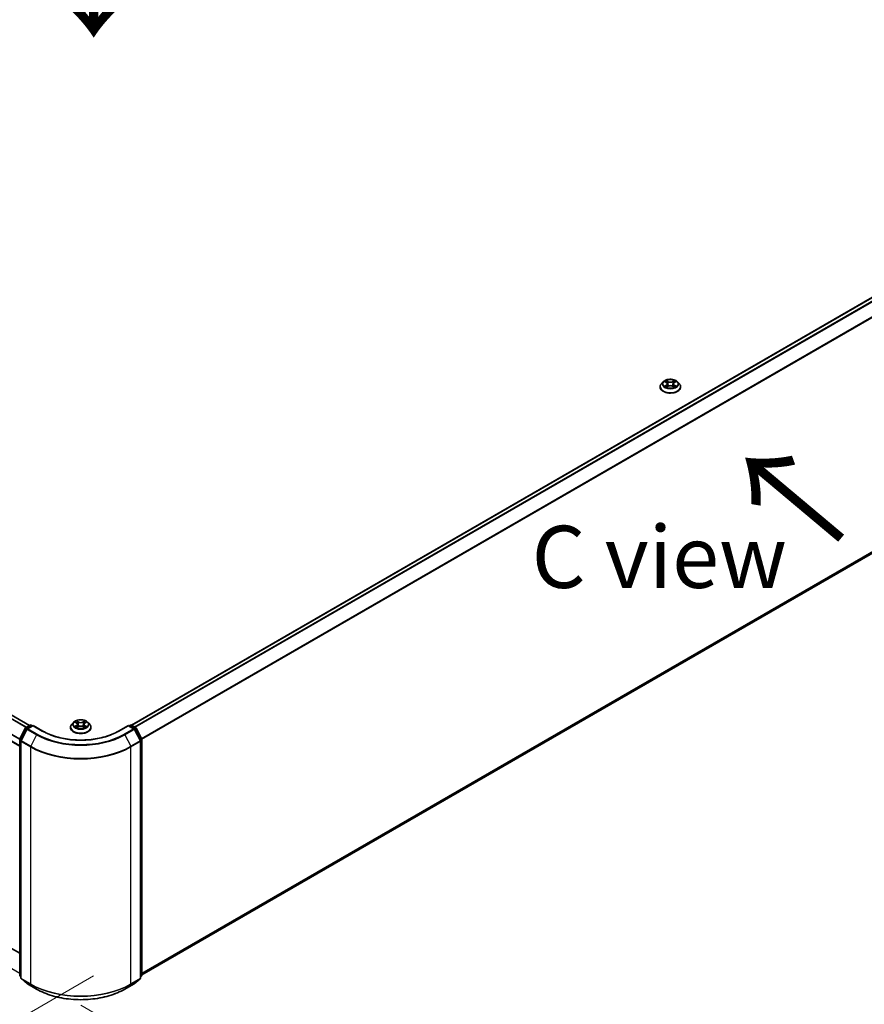
# Model space of a CAD drawing. Units: millimetres. Extents: x 0 to 11204, y 0 to 2108.
# Drawn here: x 190 to 275, y 468 to 567 of the extents above; entities that cross this region are included whole.
import ezdxf

# ---------------------------------------------------------------- set-up
doc = ezdxf.new("R2010")
doc.units = ezdxf.units.MM
doc.header["$LTSCALE"] = 2.5
doc.layers.get('Defpoints').update_dxf_attribs({"lineweight": 25})
for name, color, linetype, lineweight in [('Dimension (ISO)', 7, 'Continuous', 18), ('Symbol (ISO)', 7, 'Continuous', 18), ('Visible (ISO)', 7, 'Continuous', 35), ('Visible Narrow (ISO)', 7, 'Continuous', 25)]:
    doc.layers.add(name, color=color, linetype=linetype, lineweight=lineweight)
doc.styles.add('Note Text (TK)', font='MS PGothic.ttf')
doc.dimstyles.new('Default - Method 1b (TK)', dxfattribs={"dimscale": 2.5, "dimtxt": 2.5, "dimasz": 2.5, "dimexe": 1, "dimexo": 1.5, "dimgap": 1, "dimtad": 1, "dimrnd": 1e-08, "dimdsep": 46, "dimtxsty": 'Note Text (TK)', "dimcen": 0.09, "dimdle": 5, "dimclrd": 100, "dimclre": 100, "dimclrt": 7, "dimadec": 1, "dimazin": 1, "dimtfac": 1, "dimtmove": 0, "dimatfit": 3, "dimfxl": 1, "dimtolj": 1, "dimlwd": -1, "dimlwe": -1, "dimarcsym": 0})

# ---------------------------------------------------------------- blocks, each defined once
blk = doc.blocks.new('*D24')
at = {"layer": 'Defpoints', "color": 0}
for p in [(73.771, 545.273), (27.809, 518.737), (201.102, 472.985)]:
    blk.add_point(p, dxfattribs=at)
at = {"layer": 'Dimension (ISO)', "color": 100}
for p, q in [((70.021, 543.108), (25.309, 517.294)), ((148.666, 448.961), (33.222, 515.612)), ((197.352, 470.82), (151.578, 444.392))]:
    blk.add_line(p, q, dxfattribs=at)
for points in [[(33.743, 516.514), (32.701, 514.71), (27.809, 518.737)], [(149.187, 449.863), (148.145, 448.059), (154.078, 445.836)]]:
    blk.add_solid(points, dxfattribs=at)
at = {"layer": 'Dimension (ISO)', "color": 7, "insert": (88.495, 489.532), "char_height": 6.25, "attachment_point": 4, "rotation": 330, "style": 'Note Text (TK)'}
blk.add_mtext('\\A1;{\\Q30.000;\\W0.816;\\H0.816x;500}', dxfattribs=at)
blk = doc.blocks.new('*D25')
at = {"layer": 'Defpoints', "color": 0}
for p in [(317.27, 543.689), (192.311, 470.031), (238.273, 443.495)]:
    blk.add_point(p, dxfattribs=at)
at = {"layer": 'Dimension (ISO)', "color": 100}
for p, q in [((321.02, 541.524), (367.042, 514.953)), ((359.13, 513.271), (243.686, 446.62)), ((196.061, 467.866), (240.773, 442.051))]:
    blk.add_line(p, q, dxfattribs=at)
for points in [[(358.609, 514.173), (359.65, 512.369), (364.542, 516.396)], [(243.165, 447.522), (244.207, 445.718), (238.273, 443.495)]]:
    blk.add_solid(points, dxfattribs=at)
at = {"layer": 'Dimension (ISO)', "color": 7, "insert": (295.043, 482.102), "char_height": 6.25, "attachment_point": 4, "rotation": 30, "style": 'Note Text (TK)'}
blk.add_mtext('\\A1;{\\Q-30.000;\\W0.816;\\H0.816x;500}', dxfattribs=at)

msp = doc.modelspace()

# ---------------------------------------------------------------- linework, layer by layer
at = {"layer": 'Visible (ISO)'}
for p, q in [((190.8998, 496.0247), (77.3365, 561.5906)), ((201.1528, 496.0539), (314.7667, 561.6489)), ((189.9088, 493.9291), (76.3707, 559.4804)), ((202.1944, 470.9041), (315.1414, 536.1141)), ((254.6656, 530.5903), (254.4885, 530.3927)), ((254.8391, 530.612), (254.9912, 530.5211)), ((255.0191, 530.0705), (255.1774, 530.1588)), ((255.0848, 530.3962), (255.1141, 530.1235)), ((255.6187, 530.1588), (255.777, 530.0705)), ((255.7112, 530.3962), (255.682, 530.1235)), ((255.8049, 530.5211), (255.9569, 530.612)), ((255.9569, 530.6121), (255.957, 530.6121)), ((256.1305, 530.5903), (256.3076, 530.3927)), ((254.3623, 530.0772), (254.3623, 530.0891)), ((256.4338, 530.0772), (256.4338, 530.0891)), ((189.9204, 494.655), (190.4865, 495.7661)), ((190.6378, 495.6494), (190.0467, 494.4891)), ((190.5284, 495.8103), (190.9472, 496.0521)), ((191.2534, 496.0247), (190.6797, 495.6935)), ((191.0544, 496.0521), (191.1776, 495.981)), ((191.2534, 495.9885), (191.2534, 496.0247)), ((192.2413, 495.4543), (191.2534, 496.0247)), ((195.0159, 495.8135), (195.0159, 495.8254)), ((195.3192, 496.3266), (195.142, 496.129)), ((195.4927, 496.3483), (195.6447, 496.2574)), ((195.6726, 495.8068), (195.831, 495.8951)), ((195.7384, 496.1325), (195.7677, 495.8598)), ((196.2722, 495.8951), (196.4306, 495.8068)), ((196.3648, 496.1325), (196.3355, 495.8598)), ((196.4584, 496.2574), (196.6105, 496.3483)), ((196.6105, 496.3484), (196.6105, 496.3484)), ((196.784, 496.3266), (196.9612, 496.129)), ((197.0873, 495.8135), (197.0873, 495.8254)), ((200.8498, 496.0247), (199.8618, 495.4543)), ((200.8498, 496.0247), (200.8498, 495.9885)), ((201.4235, 495.6935), (200.8498, 496.0247)), ((200.9256, 495.981), (201.0488, 496.0521)), ((201.1559, 496.0521), (201.5748, 495.8103)), ((202.0564, 494.4891), (201.4654, 495.6494)), ((201.6167, 495.7661), (202.1827, 494.655)), ((189.9088, 470.8636), (189.9088, 494.6064)), ((190.035, 494.4405), (190.035, 470.5921)), ((202.0681, 470.5921), (202.0681, 494.4405)), ((202.1944, 494.6064), (202.1944, 470.8636)), ((189.9088, 473.0864), (188.3091, 474.01)), ((190.035, 470.7104), (189.9486, 470.7803)), ((202.1546, 470.7803), (202.0681, 470.7104)), ((190.0748, 470.5088), (190.6659, 470.0311)), ((190.6797, 470.0216), (191.6141, 469.4821)), ((200.4891, 469.4821), (201.4235, 470.0216)), ((201.4373, 470.0311), (202.0283, 470.5088))]:
    msp.add_line(p, q, dxfattribs=at)
for centre, start, end in [((190.5819, 495.7175), 120, 153.004492), ((190.7333, 495.6007), 120, 153.004492), ((191.0008, 495.9593), 60, 120), ((201.1023, 495.9593), 60, 120), ((201.3699, 495.6007), 26.995508, 60), ((201.5212, 495.7175), 26.995508, 60), ((190.0159, 494.6064), 153.004492, 180), ((190.1422, 494.4405), 153.004492, 180), ((201.961, 494.4405), 0, 26.995508), ((202.0872, 494.6064), 0, 26.995508), ((190.0159, 470.8636), 180, 231.051724), ((202.0872, 470.8636), 308.948276, 0), ((190.1422, 470.5921), 180, 231.051724), ((190.7333, 470.1144), 231.051724, 240), ((201.3699, 470.1144), 300, 308.948276), ((201.961, 470.5921), 308.948276, 0)]:
    msp.add_arc(centre, 0.1071, start, end, dxfattribs=at)
for points, knots in [([(254.4885, 530.3927), (254.4725, 530.3749), (254.4579, 530.3564), (254.4314, 530.3185), (254.4197, 530.2989), (254.3992, 530.2589), (254.3906, 530.2384), (254.3766, 530.1966), (254.3712, 530.1753), (254.3641, 530.1324), (254.3623, 530.1108), (254.3623, 530.0891)], [3.4494242, 3.4494242, 3.4494242, 3.4494242, 3.54493753, 3.54493753, 3.64045085, 3.64045085, 3.73596417, 3.73596417, 3.83147749, 3.83147749, 3.92699082, 3.92699082, 3.92699082, 3.92699082]), ([(256.1305, 530.5903), (256.0866, 530.6392), (256.031, 530.6821), (255.8997, 530.7559), (255.8232, 530.7863), (255.659, 530.8307), (255.5714, 530.8447), (255.3937, 530.8555), (255.3038, 530.8523), (255.1297, 530.8292), (255.0456, 530.8091), (254.8911, 530.7534), (254.8207, 530.7176), (254.7251, 530.6492), (254.693, 530.6209), (254.6656, 530.5903)], [1.2629648, 1.2629648, 1.2629648, 1.2629648, 1.5839777, 1.5839777, 1.9184063, 1.9184063, 2.2514838, 2.2514838, 2.5827972, 2.5827972, 2.9145331, 2.9145331, 3.2485111, 3.2485111, 3.4494242, 3.4494242, 3.4494242, 3.4494242]), ([(254.8741, 530.5911), (254.8528, 530.6153), (254.8204, 530.6291), (254.7893, 530.6358), (254.789, 530.6359), (254.7886, 530.636)], [0.001902216, 0.001902216, 0.001902216, 0.001902216, 0.032055974, 0.032055974, 0.032394303, 0.032394303, 0.032394303, 0.032394303]), ([(254.7886, 530.636), (254.7889, 530.6359), (254.7893, 530.6357), (254.7924, 530.6345), (254.7953, 530.6334), (254.7982, 530.6322)], [-0.0323943032, -0.0323943032, -0.0323943032, -0.0323943032, -0.0320559737, -0.0320559737, -0.0289727583, -0.0289727583, -0.0289727583, -0.0289727583]), ([(254.7902, 530.1606), (254.79, 530.1605), (254.7898, 530.1604), (254.7893, 530.1602), (254.7889, 530.1601), (254.7886, 530.16)], [-0.00023059908, -0.00023059908, -0.00023059908, -0.00023059908, 0, 0, 0.00033832945, 0.00033832945, 0.00033832945, 0.00033832945]), ([(254.7886, 530.16), (254.789, 530.1601), (254.7893, 530.1601), (254.7899, 530.1603), (254.7902, 530.1603), (254.7904, 530.1604)], [-0.00033832945, -0.00033832945, -0.00033832945, -0.00033832945, 0, 0, 0.00024151791, 0.00024151791, 0.00024151791, 0.00024151791]), ([(254.9081, 530.147), (254.9146, 530.1416), (254.9216, 530.1362), (254.9366, 530.1255), (254.9446, 530.1201), (254.9616, 530.1095), (254.9707, 530.1043), (254.9896, 530.0941), (254.9996, 530.089), (255.016, 530.0813), (255.0222, 530.0786), (255.0285, 530.0758)], [4.53491661, 4.53491661, 4.53491661, 4.53491661, 4.60506204, 4.60506204, 4.67520747, 4.67520747, 4.7453529, 4.7453529, 4.81549833, 4.81549833, 4.85637589, 4.85637589, 4.85637589, 4.85637589]), ([(254.9869, 530.7489), (254.9867, 530.749), (254.9866, 530.7492), (254.9862, 530.7495), (254.986, 530.7497), (254.9858, 530.7498)], [-0.00023059908, -0.00023059908, -0.00023059908, -0.00023059908, 0, 0, 0.00033832945, 0.00033832945, 0.00033832945, 0.00033832945]), ([(254.9858, 530.7498), (254.986, 530.7496), (254.9861, 530.7494), (254.9863, 530.7491), (254.9864, 530.749), (254.9865, 530.7488)], [-0.00033832945, -0.00033832945, -0.00033832945, -0.00033832945, 0, 0, 0.00024151791, 0.00024151791, 0.00024151791, 0.00024151791]), ([(255.0848, 530.3962), (255.0838, 530.4059), (255.0816, 530.4156), (255.0749, 530.4343), (255.0704, 530.4435), (255.0595, 530.4611), (255.053, 530.4696), (255.0382, 530.4857), (255.0299, 530.4934), (255.0117, 530.5079), (255.0018, 530.5147), (254.9912, 530.5211)], [0.84730152, 0.84730152, 0.84730152, 0.84730152, 0.98850982, 0.98850982, 1.12971813, 1.12971813, 1.27092643, 1.27092643, 1.41213473, 1.41213473, 1.55334303, 1.55334303, 1.55334303, 1.55334303]), ([(255.6187, 530.1588), (255.5948, 530.1721), (255.5678, 530.1831), (255.5095, 530.1998), (255.4782, 530.2055), (255.4144, 530.2112), (255.3817, 530.2112), (255.3178, 530.2055), (255.2866, 530.1998), (255.2283, 530.1831), (255.2013, 530.1721), (255.1774, 530.1588)], [1.5882496, 1.5882496, 1.5882496, 1.5882496, 1.8954276, 1.8954276, 2.2026055, 2.2026055, 2.5097835, 2.5097835, 2.8169614, 2.8169614, 3.1241394, 3.1241394, 3.1241394, 3.1241394]), ([(255.8049, 530.5211), (255.7943, 530.5147), (255.7844, 530.5079), (255.7662, 530.4934), (255.7579, 530.4857), (255.7431, 530.4696), (255.7366, 530.4611), (255.7257, 530.4435), (255.7212, 530.4343), (255.7145, 530.4156), (255.7123, 530.4059), (255.7112, 530.3962)], [3.15904595, 3.15904595, 3.15904595, 3.15904595, 3.30025425, 3.30025425, 3.44146255, 3.44146255, 3.58267086, 3.58267086, 3.72387916, 3.72387916, 3.86508746, 3.86508746, 3.86508746, 3.86508746]), ([(255.7663, 530.674), (255.7863, 530.7017), (255.7977, 530.7303), (255.81, 530.7494), (255.8101, 530.7496), (255.8103, 530.7498)], [0, 0, 0, 0, 0.032055974, 0.032055974, 0.032394303, 0.032394303, 0.032394303, 0.032394303]), ([(255.7676, 530.0758), (255.7739, 530.0786), (255.7801, 530.0813), (255.7965, 530.089), (255.8065, 530.0941), (255.8254, 530.1043), (255.8344, 530.1095), (255.8515, 530.1201), (255.8595, 530.1255), (255.8745, 530.1362), (255.8815, 530.1416), (255.8879, 530.147)], [6.13919839, 6.13919839, 6.13919839, 6.13919839, 6.18007596, 6.18007596, 6.25022139, 6.25022139, 6.32036682, 6.32036682, 6.39051225, 6.39051225, 6.46065768, 6.46065768, 6.46065768, 6.46065768]), ([(255.8103, 530.7498), (255.81, 530.7497), (255.8098, 530.7495), (255.8078, 530.7476), (255.8059, 530.7459), (255.804, 530.7442)], [-0.0323943032, -0.0323943032, -0.0323943032, -0.0323943032, -0.0320559737, -0.0320559737, -0.0289727583, -0.0289727583, -0.0289727583, -0.0289727583]), ([(255.9181, 530.1612), (255.9391, 530.1652), (255.9738, 530.1671), (256.0068, 530.1601), (256.0071, 530.1601), (256.0075, 530.16)], [0, 0, 0, 0, 0.032055974, 0.032055974, 0.032394303, 0.032394303, 0.032394303, 0.032394303]), ([(256.0075, 530.16), (256.0071, 530.1601), (256.0068, 530.1602), (256.0037, 530.1614), (256.0008, 530.1625), (255.9979, 530.1635)], [-0.0323943032, -0.0323943032, -0.0323943032, -0.0323943032, -0.0320559737, -0.0320559737, -0.0289727583, -0.0289727583, -0.0289727583, -0.0289727583]), ([(256.0075, 530.636), (256.0071, 530.6359), (256.0068, 530.6358), (256.0062, 530.6357), (256.0059, 530.6357), (256.0057, 530.6356)], [-0.00033832945, -0.00033832945, -0.00033832945, -0.00033832945, 0, 0, 0.00024151791, 0.00024151791, 0.00024151791, 0.00024151791]), ([(256.0059, 530.6354), (256.0061, 530.6355), (256.0063, 530.6355), (256.0068, 530.6357), (256.0071, 530.6359), (256.0075, 530.636)], [-0.00023059908, -0.00023059908, -0.00023059908, -0.00023059908, 0, 0, 0.00033832945, 0.00033832945, 0.00033832945, 0.00033832945]), ([(256.4338, 530.0891), (256.4338, 530.1108), (256.432, 530.1324), (256.4248, 530.1753), (256.4195, 530.1966), (256.4055, 530.2384), (256.3969, 530.2589), (256.3764, 530.2989), (256.3646, 530.3185), (256.3382, 530.3564), (256.3236, 530.3749), (256.3076, 530.3927)], [0.78539816, 0.78539816, 0.78539816, 0.78539816, 0.88091149, 0.88091149, 0.97642481, 0.97642481, 1.07193813, 1.07193813, 1.16745145, 1.16745145, 1.26296478, 1.26296478, 1.26296478, 1.26296478]), ([(254.3623, 530.0772), (254.3623, 530.0134), (254.3792, 529.9497), (254.4445, 529.8276), (254.4941, 529.7696), (254.6222, 529.6642), (254.7017, 529.6174), (254.8817, 529.541), (254.9822, 529.5115), (255.1935, 529.4726), (255.3042, 529.4632), (255.525, 529.4653), (255.635, 529.4767), (255.8437, 529.5194), (255.9423, 529.5507), (256.1184, 529.6305), (256.1958, 529.679), (256.3207, 529.7892), (256.3684, 529.8508), (256.4216, 529.9684), (256.4338, 530.0228), (256.4338, 530.0772)], [3.9269908, 3.9269908, 3.9269908, 3.9269908, 4.2267014, 4.2267014, 4.5391124, 4.5391124, 4.8636054, 4.8636054, 5.1893334, 5.1893334, 5.5140838, 5.5140838, 5.8384387, 5.8384387, 6.1632728, 6.1632728, 6.4890702, 6.4890702, 6.8129852, 6.8129852, 7.0685835, 7.0685835, 7.0685835, 7.0685835]), ([(255.0254, 530.0741), (255.008, 530.0751), (254.9974, 530.064), (254.9861, 530.0465), (254.986, 530.0463), (254.9858, 530.0461)], [0.002431037, 0.002431037, 0.002431037, 0.002431037, 0.032055974, 0.032055974, 0.032394303, 0.032394303, 0.032394303, 0.032394303]), ([(254.9858, 530.0461), (254.986, 530.0463), (254.9862, 530.0465), (254.9883, 530.0483), (254.9902, 530.05), (254.9921, 530.0515)], [-0.0323943032, -0.0323943032, -0.0323943032, -0.0323943032, -0.0320559737, -0.0320559737, -0.0289727583, -0.0289727583, -0.0289727583, -0.0289727583]), ([(255.8092, 530.0471), (255.8094, 530.0469), (255.8095, 530.0468), (255.8098, 530.0465), (255.81, 530.0463), (255.8103, 530.0461)], [-0.00023059908, -0.00023059908, -0.00023059908, -0.00023059908, 0, 0, 0.00033832945, 0.00033832945, 0.00033832945, 0.00033832945]), ([(255.8103, 530.0461), (255.8101, 530.0463), (255.81, 530.0465), (255.8098, 530.0469), (255.8097, 530.047), (255.8096, 530.0472)], [-0.00033832945, -0.00033832945, -0.00033832945, -0.00033832945, 0, 0, 0.00024151791, 0.00024151791, 0.00024151791, 0.00024151791]), ([(196.784, 496.3266), (196.7402, 496.3755), (196.6845, 496.4184), (196.5532, 496.4922), (196.4767, 496.5226), (196.3125, 496.567), (196.2249, 496.581), (196.0473, 496.5918), (195.9573, 496.5886), (195.7832, 496.5655), (195.6992, 496.5454), (195.5446, 496.4897), (195.4743, 496.4539), (195.3787, 496.3855), (195.3466, 496.3572), (195.3192, 496.3266)], [1.2629648, 1.2629648, 1.2629648, 1.2629648, 1.5839777, 1.5839777, 1.9184063, 1.9184063, 2.2514838, 2.2514838, 2.5827972, 2.5827972, 2.9145331, 2.9145331, 3.2485111, 3.2485111, 3.4494242, 3.4494242, 3.4494242, 3.4494242]), ([(195.6404, 496.4852), (195.6403, 496.4854), (195.6401, 496.4855), (195.6398, 496.4858), (195.6396, 496.486), (195.6394, 496.4861)], [-0.00023059908, -0.00023059908, -0.00023059908, -0.00023059908, 0, 0, 0.00033832945, 0.00033832945, 0.00033832945, 0.00033832945]), ([(195.6394, 496.4861), (195.6395, 496.4859), (195.6396, 496.4857), (195.6398, 496.4854), (195.6399, 496.4853), (195.64, 496.4851)], [-0.00033832945, -0.00033832945, -0.00033832945, -0.00033832945, 0, 0, 0.00024151791, 0.00024151791, 0.00024151791, 0.00024151791]), ([(196.4198, 496.4103), (196.4399, 496.438), (196.4513, 496.4666), (196.4635, 496.4857), (196.4637, 496.4859), (196.4638, 496.4861)], [0, 0, 0, 0, 0.032055974, 0.032055974, 0.032394303, 0.032394303, 0.032394303, 0.032394303]), ([(196.4638, 496.4861), (196.4636, 496.486), (196.4634, 496.4858), (196.4613, 496.4839), (196.4594, 496.4822), (196.4575, 496.4805)], [-0.0323943032, -0.0323943032, -0.0323943032, -0.0323943032, -0.0320559737, -0.0320559737, -0.0289727583, -0.0289727583, -0.0289727583, -0.0289727583]), ([(199.8618, 495.4543), (199.4656, 495.2256), (199.0047, 495.032), (197.9994, 494.7363), (197.4552, 494.6341), (196.338, 494.532), (195.7651, 494.532), (194.6479, 494.6341), (194.1037, 494.7363), (193.0984, 495.032), (192.6375, 495.2256), (192.2413, 495.4543)], [3.1415927, 3.1415927, 3.1415927, 3.1415927, 3.4557519, 3.4557519, 3.7699112, 3.7699112, 4.0840704, 4.0840704, 4.3982297, 4.3982297, 4.712389, 4.712389, 4.712389, 4.712389]), ([(195.142, 496.129), (195.126, 496.1112), (195.1114, 496.0927), (195.085, 496.0548), (195.0732, 496.0353), (195.0528, 495.9952), (195.0441, 495.9747), (195.0301, 495.9329), (195.0248, 495.9117), (195.0177, 495.8687), (195.0159, 495.8471), (195.0159, 495.8254)], [3.4494242, 3.4494242, 3.4494242, 3.4494242, 3.54493753, 3.54493753, 3.64045085, 3.64045085, 3.73596417, 3.73596417, 3.83147749, 3.83147749, 3.92699082, 3.92699082, 3.92699082, 3.92699082]), ([(195.0159, 495.8135), (195.0159, 495.7497), (195.0327, 495.686), (195.098, 495.5639), (195.1476, 495.5059), (195.2757, 495.4005), (195.3553, 495.3537), (195.5353, 495.2773), (195.6357, 495.2478), (195.847, 495.2089), (195.9577, 495.1995), (196.1785, 495.2016), (196.2886, 495.213), (196.4973, 495.2557), (196.5959, 495.287), (196.7719, 495.3668), (196.8493, 495.4153), (196.9742, 495.5255), (197.0219, 495.5871), (197.0751, 495.7047), (197.0873, 495.7591), (197.0873, 495.8135)], [3.9269908, 3.9269908, 3.9269908, 3.9269908, 4.2267014, 4.2267014, 4.5391124, 4.5391124, 4.8636054, 4.8636054, 5.1893334, 5.1893334, 5.5140838, 5.5140838, 5.8384387, 5.8384387, 6.1632728, 6.1632728, 6.4890702, 6.4890702, 6.8129852, 6.8129852, 7.0685835, 7.0685835, 7.0685835, 7.0685835]), ([(195.5277, 496.3274), (195.5064, 496.3516), (195.4739, 496.3654), (195.4429, 496.3721), (195.4425, 496.3722), (195.4422, 496.3723)], [0.001902216, 0.001902216, 0.001902216, 0.001902216, 0.032055974, 0.032055974, 0.032394303, 0.032394303, 0.032394303, 0.032394303]), ([(195.4422, 496.3723), (195.4425, 496.3722), (195.4428, 496.3721), (195.446, 496.3708), (195.4488, 496.3697), (195.4517, 496.3685)], [-0.0323943032, -0.0323943032, -0.0323943032, -0.0323943032, -0.0320559737, -0.0320559737, -0.0289727583, -0.0289727583, -0.0289727583, -0.0289727583]), ([(195.4437, 495.8969), (195.4435, 495.8968), (195.4433, 495.8967), (195.4428, 495.8965), (195.4425, 495.8964), (195.4422, 495.8963)], [-0.00023059908, -0.00023059908, -0.00023059908, -0.00023059908, 0, 0, 0.00033832945, 0.00033832945, 0.00033832945, 0.00033832945]), ([(195.4422, 495.8963), (195.4425, 495.8964), (195.4429, 495.8965), (195.4434, 495.8966), (195.4437, 495.8966), (195.4439, 495.8967)], [-0.00033832945, -0.00033832945, -0.00033832945, -0.00033832945, 0, 0, 0.00024151791, 0.00024151791, 0.00024151791, 0.00024151791]), ([(195.5617, 495.8833), (195.5681, 495.8779), (195.5751, 495.8726), (195.5901, 495.8618), (195.5982, 495.8564), (195.6152, 495.8458), (195.6242, 495.8406), (195.6431, 495.8304), (195.6531, 495.8254), (195.6695, 495.8176), (195.6757, 495.8149), (195.6821, 495.8121)], [4.53491661, 4.53491661, 4.53491661, 4.53491661, 4.60506204, 4.60506204, 4.67520747, 4.67520747, 4.7453529, 4.7453529, 4.81549833, 4.81549833, 4.85637589, 4.85637589, 4.85637589, 4.85637589]), ([(195.6789, 495.8104), (195.6616, 495.8115), (195.651, 495.8003), (195.6396, 495.7829), (195.6395, 495.7827), (195.6394, 495.7825)], [0.002431037, 0.002431037, 0.002431037, 0.002431037, 0.032055974, 0.032055974, 0.032394303, 0.032394303, 0.032394303, 0.032394303]), ([(195.6394, 495.7825), (195.6396, 495.7826), (195.6398, 495.7828), (195.6419, 495.7846), (195.6437, 495.7863), (195.6456, 495.7878)], [-0.0323943032, -0.0323943032, -0.0323943032, -0.0323943032, -0.0320559737, -0.0320559737, -0.0289727583, -0.0289727583, -0.0289727583, -0.0289727583]), ([(195.7384, 496.1325), (195.7373, 496.1422), (195.7351, 496.1519), (195.7284, 496.1706), (195.7239, 496.1798), (195.713, 496.1974), (195.7065, 496.2059), (195.6917, 496.222), (195.6835, 496.2297), (195.6653, 496.2442), (195.6554, 496.2511), (195.6447, 496.2574)], [0.84730152, 0.84730152, 0.84730152, 0.84730152, 0.98850982, 0.98850982, 1.12971813, 1.12971813, 1.27092643, 1.27092643, 1.41213473, 1.41213473, 1.55334303, 1.55334303, 1.55334303, 1.55334303]), ([(196.2722, 495.8951), (196.2484, 495.9084), (196.2213, 495.9194), (196.163, 495.9361), (196.1318, 495.9418), (196.0679, 495.9475), (196.0353, 495.9475), (195.9714, 495.9418), (195.9402, 495.9361), (195.8819, 495.9194), (195.8548, 495.9084), (195.831, 495.8951)], [1.5882496, 1.5882496, 1.5882496, 1.5882496, 1.8954276, 1.8954276, 2.2026055, 2.2026055, 2.5097835, 2.5097835, 2.8169614, 2.8169614, 3.1241394, 3.1241394, 3.1241394, 3.1241394]), ([(196.4584, 496.2574), (196.4478, 496.2511), (196.4379, 496.2442), (196.4197, 496.2297), (196.4114, 496.222), (196.3966, 496.2059), (196.3902, 496.1974), (196.3792, 496.1798), (196.3748, 496.1706), (196.3681, 496.1519), (196.3658, 496.1422), (196.3648, 496.1325)], [3.15904595, 3.15904595, 3.15904595, 3.15904595, 3.30025425, 3.30025425, 3.44146255, 3.44146255, 3.58267086, 3.58267086, 3.72387916, 3.72387916, 3.86508746, 3.86508746, 3.86508746, 3.86508746]), ([(196.4211, 495.8121), (196.4274, 495.8149), (196.4336, 495.8176), (196.4501, 495.8254), (196.46, 495.8304), (196.479, 495.8406), (196.488, 495.8458), (196.505, 495.8564), (196.513, 495.8618), (196.528, 495.8726), (196.535, 495.8779), (196.5415, 495.8833)], [6.13919839, 6.13919839, 6.13919839, 6.13919839, 6.18007596, 6.18007596, 6.25022139, 6.25022139, 6.32036682, 6.32036682, 6.39051225, 6.39051225, 6.46065768, 6.46065768, 6.46065768, 6.46065768]), ([(196.4628, 495.7834), (196.4629, 495.7832), (196.463, 495.7831), (196.4634, 495.7828), (196.4636, 495.7826), (196.4638, 495.7825)], [-0.00023059908, -0.00023059908, -0.00023059908, -0.00023059908, 0, 0, 0.00033832945, 0.00033832945, 0.00033832945, 0.00033832945]), ([(196.4638, 495.7825), (196.4637, 495.7827), (196.4635, 495.7829), (196.4633, 495.7832), (196.4632, 495.7833), (196.4631, 495.7835)], [-0.00033832945, -0.00033832945, -0.00033832945, -0.00033832945, 0, 0, 0.00024151791, 0.00024151791, 0.00024151791, 0.00024151791]), ([(196.5716, 495.8975), (196.5927, 495.9015), (196.6273, 495.9034), (196.6603, 495.8965), (196.6607, 495.8964), (196.661, 495.8963)], [0, 0, 0, 0, 0.032055974, 0.032055974, 0.032394303, 0.032394303, 0.032394303, 0.032394303]), ([(196.661, 495.8963), (196.6607, 495.8964), (196.6604, 495.8965), (196.6572, 495.8977), (196.6543, 495.8988), (196.6514, 495.8998)], [-0.0323943032, -0.0323943032, -0.0323943032, -0.0323943032, -0.0320559737, -0.0320559737, -0.0289727583, -0.0289727583, -0.0289727583, -0.0289727583]), ([(196.661, 496.3723), (196.6607, 496.3722), (196.6603, 496.3721), (196.6597, 496.372), (196.6595, 496.372), (196.6592, 496.3719)], [-0.00033832945, -0.00033832945, -0.00033832945, -0.00033832945, 0, 0, 0.00024151791, 0.00024151791, 0.00024151791, 0.00024151791]), ([(196.6594, 496.3717), (196.6596, 496.3718), (196.6598, 496.3719), (196.6604, 496.3721), (196.6607, 496.3722), (196.661, 496.3723)], [-0.00023059908, -0.00023059908, -0.00023059908, -0.00023059908, 0, 0, 0.00033832945, 0.00033832945, 0.00033832945, 0.00033832945]), ([(197.0873, 495.8254), (197.0873, 495.8471), (197.0855, 495.8687), (197.0784, 495.9117), (197.0731, 495.9329), (197.0591, 495.9747), (197.0504, 495.9952), (197.0299, 496.0353), (197.0182, 496.0548), (196.9918, 496.0927), (196.9771, 496.1112), (196.9612, 496.129)], [0.78539816, 0.78539816, 0.78539816, 0.78539816, 0.88091149, 0.88091149, 0.97642481, 0.97642481, 1.07193813, 1.07193813, 1.16745145, 1.16745145, 1.26296478, 1.26296478, 1.26296478, 1.26296478]), ([(191.6141, 469.4821), (192.0816, 469.2122), (192.621, 468.9862), (193.7924, 468.6416), (194.4241, 468.5231), (195.7198, 468.4046), (196.3834, 468.4046), (197.679, 468.5231), (198.3108, 468.6416), (199.4822, 468.9862), (200.0216, 469.2122), (200.4891, 469.4821)], [1.5707963, 1.5707963, 1.5707963, 1.5707963, 1.8849556, 1.8849556, 2.1991149, 2.1991149, 2.5132741, 2.5132741, 2.8274334, 2.8274334, 3.1415927, 3.1415927, 3.1415927, 3.1415927])]:
    msp.add_open_spline(points, degree=3, knots=knots, dxfattribs=at)
for points in [[(254.7982, 530.6322), (254.8121, 530.6266), (254.8261, 530.6199), (254.8392, 530.6121)], [(255.804, 530.7442), (255.7863, 530.7277), (255.7684, 530.7073), (255.7482, 530.6877)], [(255.9979, 530.1635), (255.9708, 530.1728), (255.9434, 530.1786), (255.9228, 530.1825)], [(254.9921, 530.0515), (255.0009, 530.0589), (255.0098, 530.0654), (255.019, 530.0706)], [(196.4575, 496.4805), (196.4399, 496.464), (196.4219, 496.4436), (196.4018, 496.424)], [(195.4517, 496.3685), (195.4656, 496.3629), (195.4796, 496.3562), (195.4927, 496.3484)], [(195.6456, 495.7878), (195.6544, 495.7952), (195.6634, 495.8017), (195.6726, 495.8069)], [(196.6514, 495.8998), (196.6244, 495.9091), (196.597, 495.9149), (196.5764, 495.9188)]]:
    msp.add_open_spline(points, degree=3, dxfattribs=at)
at = {"layer": 'Visible Narrow (ISO)'}
for p, q in [((190.5321, 495.8124), (76.9647, 561.3806)), ((190.589, 495.8453), (77.0035, 561.4239)), ((190.8684, 496.0066), (77.2829, 561.5852)), ((201.1842, 496.0358), (314.8203, 561.6436)), ((201.4518, 495.8813), (315.0878, 561.4891)), ((201.5373, 495.832), (315.146, 561.424)), ((189.9088, 494.5858), (76.3485, 560.1498)), ((189.9125, 494.6345), (76.3602, 560.1939)), ((202.1638, 494.6922), (315.7371, 560.2638)), ((202.1913, 494.6318), (315.7547, 560.1976)), ((189.9088, 493.9654), (76.3485, 559.5294)), ((76.3602, 536.6581), (189.9088, 471.1008)), ((202.1944, 471.0768), (315.7547, 536.6409)), ((202.1944, 471.0411), (315.7371, 536.595)), ((202.1944, 470.9046), (315.146, 536.1173)), ((254.7886, 530.636), (254.982, 530.5203)), ((254.982, 530.2756), (254.7886, 530.16)), ((254.8732, 530.1825), (254.9948, 530.2552)), ((254.9377, 530.1248), (254.925, 530.1454)), ((255.1861, 530.6382), (254.9858, 530.7498)), ((254.9858, 530.0461), (255.1861, 530.1578)), ((254.9948, 530.2552), (255.0074, 530.0854)), ((255.0478, 530.6877), (255.1738, 530.6175)), ((255.1557, 530.3646), (255.0918, 530.5953)), ((255.1738, 530.6175), (255.1557, 530.3646)), ((255.8103, 530.7498), (255.61, 530.6382)), ((255.61, 530.1578), (255.8103, 530.0461)), ((255.6223, 530.6175), (255.7482, 530.6877)), ((255.6223, 530.6175), (255.6403, 530.3646)), ((255.7043, 530.5953), (255.6403, 530.3646)), ((255.8012, 530.2552), (255.7887, 530.0854)), ((255.8012, 530.2552), (255.9228, 530.1825)), ((255.814, 530.5203), (256.0075, 530.636)), ((256.0075, 530.16), (255.814, 530.2756)), ((255.8711, 530.1454), (255.8584, 530.1248)), ((255.0085, 530.0706), (255.0085, 530.0705)), ((255.0089, 530.0643), (255.0089, 530.0643)), ((255.7871, 530.0643), (255.7871, 530.0643)), ((255.7876, 530.0706), (255.7876, 530.0705)), ((195.8397, 496.3745), (195.6394, 496.4861)), ((195.7014, 496.424), (195.8273, 496.3538)), ((196.4638, 496.4861), (196.2635, 496.3745)), ((196.2759, 496.3538), (196.4018, 496.424)), ((189.9577, 494.6288), (190.5237, 495.7399)), ((190.084, 494.4629), (190.6751, 495.6231)), ((190.5237, 495.7399), (190.6494, 495.6674)), ((190.5819, 495.805), (191.0008, 496.0468)), ((190.7273, 495.721), (190.5819, 495.805)), ((190.6751, 495.6231), (191.6094, 495.0837)), ((190.7333, 495.6882), (191.2534, 495.9885)), ((191.6676, 495.1487), (190.7333, 495.6882)), ((191.0008, 496.0468), (191.1462, 495.9629)), ((191.2534, 495.9885), (192.1877, 495.449)), ((195.4422, 496.3723), (195.6356, 496.2566)), ((195.6356, 496.012), (195.4422, 495.8963)), ((195.5268, 495.9188), (195.6484, 495.9915)), ((195.5913, 495.8611), (195.5785, 495.8817)), ((195.6394, 495.7825), (195.8397, 495.8941)), ((195.6484, 495.9915), (195.6609, 495.8217)), ((195.662, 495.8069), (195.662, 495.8069)), ((195.6625, 495.8006), (195.6625, 495.8006)), ((195.8093, 496.1009), (195.7453, 496.3316)), ((195.8273, 496.3538), (195.8093, 496.1009)), ((196.2635, 495.8941), (196.4638, 495.7825)), ((196.2759, 496.3538), (196.2939, 496.1009)), ((196.3578, 496.3316), (196.2939, 496.1009)), ((196.4407, 495.8006), (196.4407, 495.8006)), ((196.4411, 495.8069), (196.4411, 495.8069)), ((196.4548, 495.9915), (196.4422, 495.8217)), ((196.4548, 495.9915), (196.5764, 495.9188)), ((196.4676, 496.2566), (196.661, 496.3723)), ((196.661, 495.8963), (196.4676, 496.012)), ((196.5246, 495.8817), (196.5119, 495.8611)), ((199.9154, 495.449), (200.8498, 495.9885)), ((201.3699, 495.6882), (200.4355, 495.1487)), ((200.4937, 495.0837), (201.4281, 495.6231)), ((200.8498, 495.9885), (201.3699, 495.6882)), ((200.9569, 495.9629), (201.1023, 496.0468)), ((201.1023, 496.0468), (201.5212, 495.805)), ((201.5212, 495.805), (201.3758, 495.721)), ((201.4281, 495.6231), (202.0192, 494.4629)), ((201.4538, 495.6674), (201.5794, 495.7399)), ((201.5794, 495.7399), (202.1454, 494.6288)), ((189.9402, 470.8199), (189.9402, 494.5626)), ((189.9402, 494.5626), (190.0514, 494.4984)), ((190.0815, 494.5573), (189.9577, 494.6288)), ((191.0184, 493.9234), (190.084, 494.4629)), ((191.6094, 495.0837), (191.0184, 493.9234)), ((200.4937, 495.0837), (201.0848, 493.9234)), ((202.0192, 494.4629), (201.0848, 493.9234)), ((202.1454, 494.6288), (202.0217, 494.5573)), ((202.0517, 494.4984), (202.163, 494.5626)), ((202.163, 494.5626), (202.163, 470.8199)), ((190.0664, 470.5484), (190.0664, 494.3967)), ((190.0664, 494.3967), (191.0008, 493.8573)), ((191.0008, 493.8573), (191.0008, 470.0089)), ((201.1023, 493.8573), (202.0367, 494.3967)), ((201.1023, 470.0089), (201.1023, 493.8573)), ((202.0367, 494.3967), (202.0367, 470.5484)), ((190.035, 470.7651), (189.9402, 470.8199)), ((190.035, 470.7115), (189.9577, 470.774)), ((189.9577, 470.774), (190.035, 470.7294)), ((202.163, 470.8199), (202.0681, 470.7651)), ((202.1454, 470.774), (202.0681, 470.7115)), ((202.0681, 470.7294), (202.1454, 470.774)), ((191.0008, 470.0089), (190.0664, 470.5484)), ((190.6751, 470.0248), (190.084, 470.5025)), ((190.084, 470.5025), (191.0184, 469.9631)), ((191.6094, 469.4853), (190.6751, 470.0248)), ((191.6094, 469.4853), (191.0184, 469.9631)), ((201.4281, 470.0248), (200.4937, 469.4853)), ((200.4937, 469.4853), (201.0848, 469.9631)), ((201.0848, 469.9631), (202.0192, 470.5025)), ((202.0367, 470.5484), (201.1023, 470.0089)), ((202.0192, 470.5025), (201.4281, 470.0248))]:
    msp.add_line(p, q, dxfattribs=at)
for centre, major_axis, ratio, start_param, end_param in [((255.398, 530.1209), (-1.0242, 0), 0.5773503, 5.8056187, 9.9023446), ((255.398, 530.3715), (-0.8247, 0), 0.5773503, 5.8056187, 9.9023446), ((255.398, 530.398), (-0.7357, 0), 0.5773503, 5.3071026, 5.6884717), ((255.398, 530.398), (0.7357, 0), 0.5773503, 3.7363063, 4.1176753), ((254.886, 530.1766), (-0.0034, -0.0175), 0.7797536, 4.5269049, 5.922087), ((254.8314, 530.0436), (-0.0563, -0.1345), 0.7122196, 2.6720097, 3.2872655), ((254.9378, 530.1395), (-0.0152, -0.0094), 0.7297361, 5.1634453, 5.7754826), ((255.398, 530.317), (0.5758, 0), 0.5773503, 2.1762943, 2.4206222), ((254.982, 530.5058), (0.0092, 0.0153), 0.5873385, 0, 0.7942785), ((254.7626, 530.398), (0.3051, 0), 0.5773503, 5.5152404, 7.0511302), ((254.982, 530.2611), (0.0092, -0.0153), 0.5873385, 0.8637843, 2.3473142), ((254.7626, 530.3847), (0.3229, 0), 0.5773503, 5.5152404, 6.3450887), ((255.0355, 530.6816), (-0.0146, -0.0103), 0.1849737, 1.043317, 2.4384992), ((254.9884, 530.6073), (0.0756, -0.1511), 0.5476269, 1.2270205, 1.8422764), ((255.0794, 530.5892), (-0.0172, -0.0048), 0.2229178, 3.8515805, 5.2070037), ((255.1434, 530.3585), (-0.0172, -0.0048), 0.2228845, 3.8515738, 5.2026198), ((255.1861, 530.6236), (-0.0087, -0.0156), 0.5671862, 3.9184152, 5.401945), ((255.398, 530.7516), (0.3229, 0), 0.5773503, 3.9444441, 5.4803339), ((255.1861, 530.1432), (-0.0087, 0.0156), 0.5671862, 5.5063628, 6.2831853), ((255.398, 530.7649), (-0.3051, 0), 0.5773503, 0.8028515, 2.3387412), ((255.398, 530.0311), (0.3051, 0), 0.5773503, 0.8028515, 2.3387412), ((255.61, 530.6236), (0.0087, -0.0156), 0.5671862, 0.8812403, 2.3647701), ((255.61, 530.1432), (0.0087, 0.0156), 0.5671862, 0, 0.7768225), ((255.6527, 530.3585), (-0.0172, 0.0048), 0.2228845, 4.2221582, 5.5732041), ((256.0335, 530.398), (-0.3051, 0), 0.5773503, 5.5152404, 7.0511302), ((255.8077, 530.6073), (-0.0756, -0.1511), 0.5476269, 4.4409089, 5.0561648), ((255.7167, 530.5892), (-0.0172, 0.0048), 0.2229178, 4.2177743, 5.5731974), ((256.0335, 530.3847), (-0.3229, 0), 0.5773503, 6.221282, 7.0511302), ((255.398, 530.317), (0.5758, 0), 0.5773503, 0.7209705, 0.9652983), ((255.7606, 530.6816), (-0.0146, 0.0103), 0.1849737, 0.7030935, 2.0982756), ((255.814, 530.2611), (-0.0092, -0.0153), 0.5873385, 3.9358711, 5.419401), ((255.814, 530.5058), (-0.0092, 0.0153), 0.5873385, 5.4889069, 6.2831853), ((255.398, 530.398), (-0.7357, 0), 0.5773503, 3.7363063, 4.1176753), ((255.398, 530.398), (0.7357, 0), 0.5773503, 5.3071026, 5.6884717), ((255.9647, 530.0436), (0.0563, -0.1345), 0.7122196, 2.9959198, 3.6111756), ((255.8583, 530.1395), (-0.0152, 0.0094), 0.7297361, 3.6492954, 4.2613326), ((255.91, 530.1766), (0.0034, -0.0175), 0.7797536, 0.3610983, 1.7562804), ((255.398, 530.0891), (-1.0357, 0), 0.5773503, 0, 3.1415927), ((255.398, 530.0772), (1.0357, 0), 0.5773503, 3.1415927, 6.2831853), ((196.0516, 496.1343), (-0.7357, 0), 0.5773503, 5.3071026, 5.6884717), ((195.689, 496.4179), (-0.0146, -0.0103), 0.1849737, 1.043317, 2.4384992), ((195.642, 496.3436), (0.0756, -0.1511), 0.5476269, 1.2270205, 1.8422764), ((196.4612, 496.3436), (-0.0756, -0.1511), 0.5476269, 4.4409089, 5.0561648), ((196.4141, 496.4179), (-0.0146, 0.0103), 0.1849737, 0.7030935, 2.0982756), ((196.0516, 496.1343), (-0.7357, 0), 0.5773503, 3.7363063, 4.1176753), ((190.5819, 495.7175), (-0.0955, 0.0486), 0.0739221, 0, 0.9533753), ((190.5819, 495.7175), (0.0536, 0.0928), 0.5773503, 0.7853982, 1.6614562), ((190.5819, 495.7175), (-0.0536, 0.0928), 0.5773503, 5.4977871, 6.2831853), ((190.7333, 495.6007), (-0.0955, 0.0486), 0.0739221, 0, 0.9533753), ((190.7333, 495.6007), (0.0536, 0.0928), 0.5773503, 0.7853982, 1.6614562), ((190.7333, 495.6007), (-0.0536, 0.0928), 0.5773503, 5.4977871, 6.2831853), ((191.0008, 495.9593), (-0.0536, 0.0928), 0.5773503, 5.4977871, 6.2831853), ((191.0008, 495.9593), (0.0536, 0.0928), 0.5773503, 0, 0.7853982), ((192.1877, 495.3615), (0.0536, 0.0928), 0.5773503, 0, 0.7853982), ((196.0516, 497.6798), (5.4643, 0), 0.5773503, 3.9269908, 5.4977871), ((196.0516, 495.8572), (-1.0242, 0), 0.5773503, 5.8056187, 9.9023446), ((196.0516, 495.8254), (-1.0357, 0), 0.5773503, 0, 3.1415927), ((196.0516, 495.8135), (1.0357, 0), 0.5773503, 3.1415927, 6.2831853), ((196.0516, 496.1078), (-0.8247, 0), 0.5773503, 5.8056187, 9.9023446), ((196.0516, 496.1343), (0.7357, 0), 0.5773503, 3.7363063, 4.1176753), ((195.5396, 495.9129), (-0.0034, -0.0175), 0.7797536, 4.5269049, 5.922087), ((195.485, 495.7799), (-0.0563, -0.1345), 0.7122196, 2.6720097, 3.2872655), ((195.5913, 495.8758), (-0.0152, -0.0094), 0.7297361, 5.1634453, 5.7754826), ((196.0516, 496.0533), (0.5758, 0), 0.5773503, 2.1762943, 2.4206222), ((195.6356, 496.2421), (0.0092, 0.0153), 0.5873385, 0, 0.7942785), ((195.4161, 496.1343), (0.3051, 0), 0.5773503, 5.5152404, 7.0511302), ((195.6356, 495.9974), (0.0092, -0.0153), 0.5873385, 0.8637843, 2.3473142), ((195.4161, 496.121), (0.3229, 0), 0.5773503, 5.5152404, 6.3450887), ((195.733, 496.3255), (-0.0172, -0.0048), 0.2229178, 3.8515805, 5.2070037), ((195.7969, 496.0948), (-0.0172, -0.0048), 0.2228845, 3.8515738, 5.2026198), ((195.8397, 496.3599), (-0.0087, -0.0156), 0.5671862, 3.9184152, 5.401945), ((196.0516, 496.4879), (0.3229, 0), 0.5773503, 3.9444441, 5.4803339), ((195.8397, 495.8795), (-0.0087, 0.0156), 0.5671862, 5.5063628, 6.2831853), ((196.0516, 496.5012), (-0.3051, 0), 0.5773503, 0.8028515, 2.3387412), ((196.0516, 495.7674), (0.3051, 0), 0.5773503, 0.8028515, 2.3387412), ((196.2635, 496.3599), (0.0087, -0.0156), 0.5671862, 0.8812403, 2.3647701), ((196.2635, 495.8795), (0.0087, 0.0156), 0.5671862, 0, 0.7768225), ((196.3062, 496.0948), (-0.0172, 0.0048), 0.2228845, 4.2221582, 5.5732041), ((196.687, 496.1343), (-0.3051, 0), 0.5773503, 5.5152404, 7.0511302), ((196.3702, 496.3255), (-0.0172, 0.0048), 0.2229178, 4.2177743, 5.5731974), ((196.687, 496.121), (-0.3229, 0), 0.5773503, 6.221282, 7.0511302), ((196.0516, 496.0533), (0.5758, 0), 0.5773503, 0.7209705, 0.9652983), ((196.4676, 495.9974), (-0.0092, -0.0153), 0.5873385, 3.9358711, 5.419401), ((196.4676, 496.2421), (-0.0092, 0.0153), 0.5873385, 5.4889069, 6.2831853), ((196.0516, 496.1343), (0.7357, 0), 0.5773503, 5.3071026, 5.6884717), ((196.6182, 495.7799), (0.0563, -0.1345), 0.7122196, 2.9959198, 3.6111756), ((196.5118, 495.8758), (-0.0152, 0.0094), 0.7297361, 3.6492954, 4.2613326), ((196.5636, 495.9129), (0.0034, -0.0175), 0.7797536, 0.3610983, 1.7562804), ((199.9154, 495.3615), (-0.0536, 0.0928), 0.5773503, 5.4977871, 6.2831853), ((201.1023, 495.9593), (-0.0536, 0.0928), 0.5773503, 5.4977871, 6.2831853), ((201.1023, 495.9593), (0.0536, 0.0928), 0.5773503, 0, 0.7853982), ((201.3699, 495.6007), (0.0536, 0.0928), 0.5773503, 0, 0.7853982), ((201.3699, 495.6007), (0.0536, -0.0928), 0.5773503, 1.4801364, 2.3561945), ((201.3699, 495.6007), (0.0955, 0.0486), 0.0739221, 5.32981, 6.2831853), ((201.5212, 495.7175), (0.0536, 0.0928), 0.5773503, 0, 0.7853982), ((201.5212, 495.7175), (0.0536, -0.0928), 0.5773503, 1.4801364, 2.3561945), ((201.5212, 495.7175), (0.0955, 0.0486), 0.0739221, 5.32981, 6.2831853), ((190.0159, 494.6064), (-0.1071, 0), 0.5773503, 0, 0.7853982), ((190.0159, 494.6064), (-0.0955, 0.0486), 0.0739221, 0, 0.9533753), ((190.0159, 494.6064), (0.0536, 0.0928), 0.5773503, 1.6614562, 2.3561945), ((190.1422, 494.4405), (-0.1071, 0), 0.5773503, 0, 0.7853982), ((190.1422, 494.4405), (-0.0955, 0.0486), 0.0739221, 0, 0.9533753), ((190.1422, 494.4405), (0.0536, 0.0928), 0.5773503, 1.6614562, 2.3561945), ((191.6676, 495.0613), (-0.0536, -0.0928), 0.5773503, 3.9269908, 4.8030489), ((196.0516, 497.6483), (6.2821, 0), 0.5773503, 3.9269908, 5.4977871), ((196.0516, 497.6798), (-6.1998, 0), 0.5773503, 0.7853982, 2.3561945), ((200.4355, 495.0613), (0.0536, -0.0928), 0.5773503, 1.4801364, 2.3561945), ((201.961, 494.4405), (0.0955, 0.0486), 0.0739221, 5.32981, 6.2831853), ((201.961, 494.4405), (0.0536, -0.0928), 0.5773503, 0.7853982, 1.4801364), ((201.961, 494.4405), (0.1071, 0), 0.5773503, 5.4977871, 6.2831853), ((202.0872, 494.6064), (0.0955, 0.0486), 0.0739221, 5.32981, 6.2831853), ((202.0872, 494.6064), (0.0536, -0.0928), 0.5773503, 0.7853982, 1.4801364), ((202.0872, 494.6064), (0.1071, 0), 0.5773503, 5.4977871, 6.2831853), ((191.0766, 493.901), (0.0536, 0.0928), 0.5773503, 1.6614562, 2.3561945), ((196.0516, 496.7733), (7.1429, 0), 0.5773503, 3.9269908, 5.4977871), ((196.0516, 496.8293), (-7.118, 0), 0.5773503, 0.7853982, 2.3561945), ((201.0266, 493.901), (-0.0536, 0.0928), 0.5773503, 3.9269908, 4.6217291), ((190.0159, 470.8636), (-0.1071, 0), 0.5773503, 0, 0.7853982), ((190.0159, 470.8636), (-0.0536, -0.0928), 0.5773503, 5.4977871, 6.1925254), ((190.0159, 470.8636), (-0.0674, -0.0833), 0.8131434, 0, 0.127344), ((202.0872, 470.8636), (0.0536, -0.0928), 0.5773503, 0.0906599, 0.7853982), ((202.0872, 470.8636), (0.0674, -0.0833), 0.8131434, 6.1558413, 6.2831853), ((202.0872, 470.8636), (0.1071, 0), 0.5773503, 5.4977871, 6.2831853), ((190.1422, 470.5921), (-0.1071, 0), 0.5773503, 0, 0.7853982), ((190.1422, 470.5921), (-0.0536, -0.0928), 0.5773503, 5.4977871, 6.1925254), ((190.1422, 470.5921), (-0.0674, -0.0833), 0.8131434, 0, 0.127344), ((190.7333, 470.1144), (-0.0674, -0.0833), 0.8131434, 0, 0.127344), ((190.7333, 470.1144), (-0.0536, -0.0928), 0.5773503, 6.1925254, 6.2831853), ((191.0766, 470.0527), (-0.0536, -0.0928), 0.5773503, 5.4977871, 6.1925254), ((196.0516, 472.925), (-7.1429, 0), 0.5773503, 0.7853982, 2.3561945), ((196.0516, 472.869), (7.118, 0), 0.5773503, 3.9269908, 5.4977871), ((201.0266, 470.0527), (0.0536, -0.0928), 0.5773503, 0.0906599, 0.7853982), ((201.3699, 470.1144), (0.0536, -0.0928), 0.5773503, 0, 0.0906599), ((201.3699, 470.1144), (0.0674, -0.0833), 0.8131434, 6.1558413, 6.2831853), ((201.961, 470.5921), (0.0536, -0.0928), 0.5773503, 0.0906599, 0.7853982), ((201.961, 470.5921), (0.0674, -0.0833), 0.8131434, 6.1558413, 6.2831853), ((201.961, 470.5921), (0.1071, 0), 0.5773503, 5.4977871, 6.2831853), ((191.6676, 469.5749), (-0.0536, -0.0928), 0.5773503, 6.1925254, 6.2831853), ((196.0516, 472.05), (-6.2821, 0), 0.5773503, 0.7853982, 2.3561945), ((200.4355, 469.5749), (0.0536, -0.0928), 0.5773503, 0, 0.0906599)]:
    msp.add_ellipse(centre, major_axis=major_axis, ratio=ratio, start_param=start_param, end_param=end_param, dxfattribs=at)
for centre in [(255.398, 530.398), (196.0516, 496.1343)]:
    msp.add_ellipse(centre, major_axis=(0.7648, 0), ratio=0.5773503, dxfattribs=at)
for points in [[(254.8732, 530.1825), (254.8506, 530.1782), (254.8198, 530.1716), (254.7902, 530.1606)], [(254.7904, 530.1604), (254.8228, 530.1671), (254.8571, 530.1651), (254.878, 530.1612)], [(254.878, 530.1612), (254.8891, 530.1591), (254.8993, 530.1543), (254.9081, 530.147)], [(254.9865, 530.7488), (254.9985, 530.7298), (255.0099, 530.7015), (255.0298, 530.674)], [(255.0478, 530.6877), (255.0257, 530.7092), (255.0062, 530.7317), (254.9869, 530.7489)], [(255.0298, 530.674), (255.0479, 530.649), (255.0621, 530.6198), (255.0703, 530.5903)], [(255.0703, 530.5903), (255.0917, 530.5134), (255.113, 530.4365), (255.1343, 530.3596)], [(255.1343, 530.3596), (255.1524, 530.2947), (255.1733, 530.2311), (255.1984, 530.1696)], [(255.2154, 530.177), (255.1921, 530.2379), (255.1726, 530.3007), (255.1557, 530.3646)], [(255.6403, 530.3646), (255.6235, 530.3007), (255.604, 530.2379), (255.5807, 530.177)], [(255.5977, 530.1696), (255.6228, 530.2311), (255.6437, 530.2947), (255.6617, 530.3596)], [(255.6617, 530.3596), (255.6831, 530.4365), (255.7044, 530.5134), (255.7258, 530.5903)], [(255.7258, 530.5903), (255.734, 530.6198), (255.7482, 530.649), (255.7663, 530.674)], [(255.888, 530.147), (255.8968, 530.1543), (255.907, 530.1591), (255.9181, 530.1612)], [(256.0057, 530.6356), (255.9752, 530.6288), (255.9431, 530.6151), (255.922, 530.5911)], [(255.957, 530.6121), (255.9726, 530.6214), (255.9894, 530.6291), (256.0059, 530.6354)], [(255.8096, 530.0472), (255.7985, 530.0642), (255.7879, 530.0751), (255.7707, 530.0741)], [(255.777, 530.0706), (255.7881, 530.0644), (255.7987, 530.0563), (255.8092, 530.0471)], [(195.64, 496.4851), (195.6521, 496.4661), (195.6635, 496.4378), (195.6833, 496.4103)], [(195.7014, 496.424), (195.6793, 496.4455), (195.6598, 496.468), (195.6404, 496.4852)], [(195.5268, 495.9188), (195.5042, 495.9145), (195.4733, 495.9079), (195.4437, 495.8969)], [(195.4439, 495.8967), (195.4764, 495.9034), (195.5106, 495.9014), (195.5315, 495.8975)], [(195.5315, 495.8975), (195.5427, 495.8954), (195.5529, 495.8906), (195.5617, 495.8833)], [(195.6833, 496.4103), (195.7014, 496.3853), (195.7157, 496.3561), (195.7239, 496.3266)], [(195.7239, 496.3266), (195.7452, 496.2497), (195.7665, 496.1728), (195.7879, 496.0959)], [(195.7879, 496.0959), (195.8059, 496.031), (195.8268, 495.9674), (195.8519, 495.9059)], [(195.8689, 495.9133), (195.8456, 495.9742), (195.8261, 496.037), (195.8093, 496.1009)], [(196.2939, 496.1009), (196.2771, 496.037), (196.2575, 495.9742), (196.2343, 495.9133)], [(196.2512, 495.9059), (196.2763, 495.9674), (196.2973, 496.031), (196.3153, 496.0959)], [(196.3153, 496.0959), (196.3366, 496.1728), (196.358, 496.2497), (196.3793, 496.3266)], [(196.3793, 496.3266), (196.3875, 496.3561), (196.4017, 496.3853), (196.4198, 496.4103)], [(196.4631, 495.7835), (196.452, 495.8005), (196.4414, 495.8114), (196.4242, 495.8104)], [(196.4306, 495.8069), (196.4416, 495.8007), (196.4522, 495.7926), (196.4628, 495.7834)], [(196.5415, 495.8833), (196.5503, 495.8906), (196.5605, 495.8954), (196.5716, 495.8975)], [(196.6592, 496.3719), (196.6287, 496.3651), (196.5966, 496.3514), (196.5755, 496.3274)], [(196.6105, 496.3484), (196.6261, 496.3577), (196.643, 496.3654), (196.6594, 496.3717)]]:
    msp.add_open_spline(points, degree=3, dxfattribs=at)

# ---------------------------------------------------------------- texts
at = {"layer": 'Symbol (ISO)', "color": 7, "char_height": 10, "attachment_point": 4, "line_spacing_factor": 1.5, "style": 'Note Text (TK)'}
for insert, rotation in [((197.1761, 578.3889), 270), ((273.1196, 514.6518), 140)]:
    msp.add_mtext('\\fＭＳ Ｐゴシック|b0|i0;{\\H10.0000;→}', dxfattribs=dict(at, insert=insert, rotation=rotation))
at = {"layer": 'Symbol (ISO)', "color": 7, "insert": (254.2817, 512.9802), "char_height": 6.25, "attachment_point": 5, "line_spacing_factor": 1.5, "style": 'Note Text (TK)'}
msp.add_mtext('\\fＭＳ Ｐゴシック|b0|i0;C view', dxfattribs=at)

# ---------------------------------------------------------------- dimensions: what is measured, and where the dimension line sits
at = {"layer": 'Dimension (ISO)', "color": 100}
for base, p1, p2, angle, text, override, picture, middle in [((27.8093, 518.7373), (201.1023, 472.9851), (73.7712, 545.2734), 330, '{\\Q30.000;\\W0.816;\\H0.816x;<>}', {"dimgap": 1, "dimdec": 2, "dimlfac": 3.414924, "dimtol": 0, "dimlim": 0, "dimtp": 0, "dimtm": 0, "dimtdec": 2, "dimtofl": 0, "dimatfit": 1}, '*D24', (90.9438, 482.2866)), ((238.2731, 443.4948), (317.2699, 543.689), (192.3112, 470.0309), 30, '{\\Q-30.000;\\W0.816;\\H0.816x;<>}', {"dimgap": 1, "dimdec": 2, "dimlfac": 3.447172, "dimtol": 0, "dimlim": 0, "dimtp": 0, "dimtm": 0, "dimtdec": 2, "dimtofl": 0, "dimatfit": 1}, '*D25', (301.4077, 479.9455))]:
    dim = msp.add_linear_dim(base=base, p1=p1, p2=p2, angle=angle, text=text, dimstyle='Default - Method 1b (TK)', override=override, dxfattribs=at)
    dim.commit()
    dim.dimension.update_dxf_attribs({"geometry": picture, "text_midpoint": middle, "dimtype": 160})

doc.saveas('drawing.dxf')
